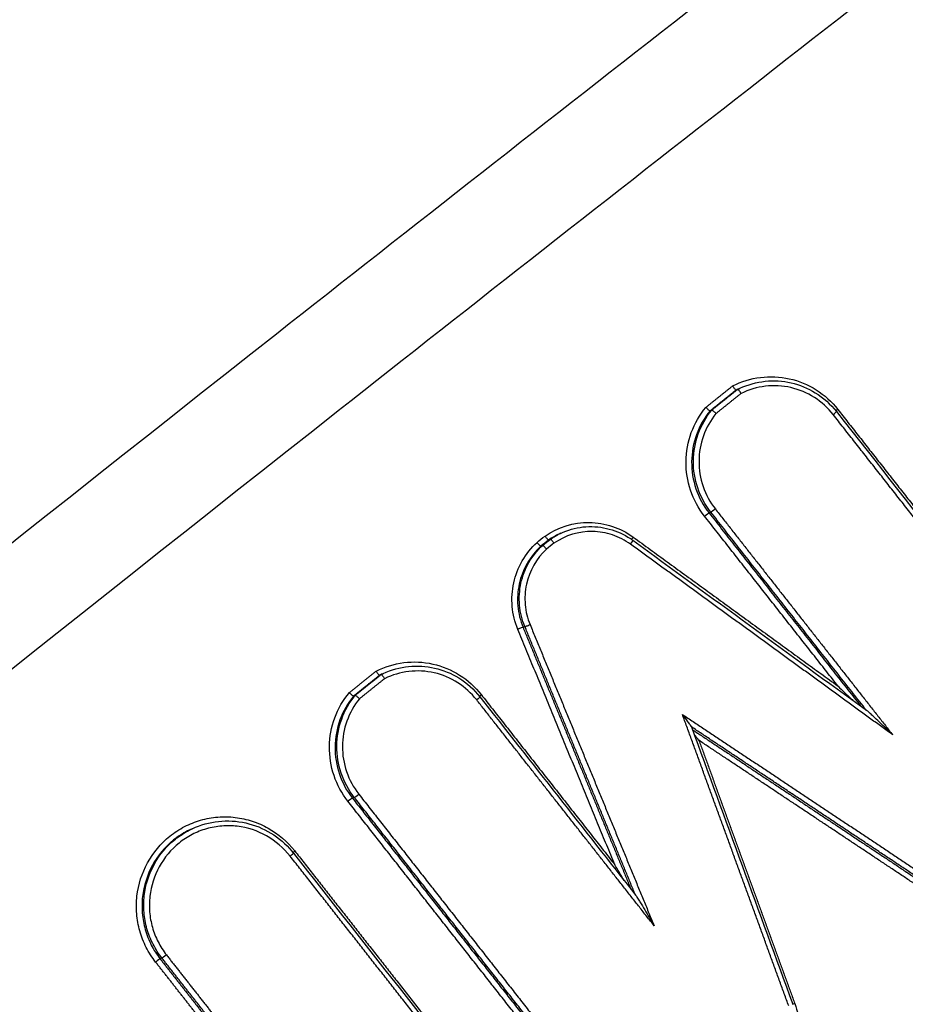
# Model space of a CAD drawing. Units: millimetres. Extents: x -7017 to 7000, y -8500 to 8500.
# Drawn here: x 1496 to 1514, y -3531 to -3511 of the extents above; entities that cross this region are included whole.
import ezdxf

# ---------------------------------------------------------------- set-up
doc = ezdxf.new("R2010")
doc.units = ezdxf.units.MM
doc.header["$LTSCALE"] = 20
doc.linetypes.add('HIDDEN', pattern=[9.525, 6.35, -3.175])
for name, color, linetype in [('2d', 230, 'Continuous'), ('EN16630-TrainingSpace', 20, 'HIDDEN'), ('EN16630-TrainingSpace_Hatch', 20, 'HIDDEN')]:
    doc.layers.add(name, color=color, linetype=linetype)

msp = doc.modelspace()

# ---------------------------------------------------------------- hatches: boundary and pattern name
at = {"layer": 'EN16630-TrainingSpace_Hatch'}
h = msp.add_hatch(dxfattribs=at)
h.set_pattern_fill('ANSI31', color=256, scale=100, angle=114.9999)
h.set_pattern_definition([(160, (1328.54, -3749.6), (-108.59, -298.35), [])])
h.paths.add_polyline_path([(2040.721, -4520.88, 1), (1195.487, -2708.264, 1)])

# ---------------------------------------------------------------- linework, layer by layer
at = {"layer": '2d'}
for p, q in [((1510.415, -3518.346), (1510.381, -3518.362)), ((1510.45, -3518.329), (1510.423, -3518.342)), ((1509.893, -3518.764), (1509.858, -3518.781)), ((1509.873, -3520.821), (1509.837, -3520.837)), ((1506.851, -3521.246), (1506.816, -3521.262)), ((1506.485, -3521.491), (1506.45, -3521.507)), ((1506.641, -3521.367), (1506.606, -3521.383)), ((1506.127, -3523.127), (1506.091, -3523.144)), ((1503.233, -3524.094), (1503.198, -3524.11)), ((1503.268, -3524.076), (1503.241, -3524.089)), ((1502.71, -3524.512), (1502.676, -3524.528)), ((1502.691, -3526.568), (1502.655, -3526.585)), ((1499.428, -3527.199), (1499.393, -3527.215)), ((1498.817, -3529.807), (1498.781, -3529.824))]:
    msp.add_line(p, q, dxfattribs=at)
for centre, major_axis, ratio, start_param, end_param in [((1512.445, -3518.751), (-0.0787, -0.0617), 0.07669, -1.454419, -0.9202), ((1512.325, -3518.858), (-0.0787, -0.0617), 0.076679, 1.687176, 3.141593), ((1508.323, -3521.323), (-0.0588, -0.0809), 0.105211, -1.479637, -0.860329), ((1508.243, -3521.469), (-0.0588, -0.0809), 0.105184, 1.661971, 3.141593), ((1506, -3523.182), (-0.0925, -0.0381), 0.041698, 3.272502, 4.84519), ((1506.218, -3523.089), (-0.0925, -0.0381), 0.0417, 0.130909, 1.703597), ((1502.768, -3526.506), (-0.0787, -0.0617), 0.075666, 0.127591, 1.687413), ((1502.578, -3526.647), (-0.0787, -0.0617), 0.075645, 3.269183, 4.829011), ((1501.385, -3527.753), (-0.0787, -0.0617), 0.075475, 1.687458, 3.141593), ((1498.704, -3529.886), (-0.0787, -0.0618), 0.07519, 3.269179, 4.829117)]:
    msp.add_ellipse(centre, major_axis=major_axis, ratio=ratio, start_param=start_param, end_param=end_param, dxfattribs=at)
at = {"layer": '2d', "extrusion": (0, 0, -1)}
for centre, major_axis, ratio, start_param, end_param in [((1509.95, -3520.759), (-0.0787, -0.0617), 0.076427, 4.59595, 6.155587), ((1509.76, -3520.899), (-0.0787, -0.0617), 0.076406, 1.454352, 3.013995), ((1505.263, -3524.498), (-0.0787, -0.0617), 0.07593, 0.920238, 1.454241), ((1505.143, -3524.605), (-0.0787, -0.0617), 0.075918, 3.141593, 4.595831), ((1501.505, -3527.645), (-0.0787, -0.0617), 0.075487, 0.920303, 1.454137), ((1498.895, -3529.745), (-0.0787, -0.0618), 0.075212, 4.595665, 6.155599), ((1511.578, -3530.72), (-0.0939, -0.0343), 0.032852, 0.9378, 1.436676)]:
    msp.add_ellipse(centre, major_axis=major_axis, ratio=ratio, start_param=start_param, end_param=end_param, dxfattribs=at)
at = {"layer": '2d'}
for points, knots in [([(1341.423, -3595.191), (1367.839, -3575.189), (1394.832, -3555.996), (1454.861, -3516.008), (1488.143, -3495.529), (1522.079, -3476.314)], [0, 0, 0, 0, 10.00483, 10.00483, 21.831179, 21.831179, 21.831179, 21.831179]), ([(1341.469, -3595.177), (1355.905, -3584.245), (1370.491, -3573.572), (1399.973, -3552.737), (1414.867, -3542.575), (1460.02, -3512.857), (1490.748, -3494.065), (1522.124, -3476.299)], [0, 0, 0, 0, 0.0545493, 0.0545493, 0.1090986, 0.1090986, 0.2181972, 0.2181972, 0.2181972, 0.2181972]), ([(1524.785, -3476.325), (1520.87, -3478.536), (1516.956, -3480.768), (1509.152, -3485.263), (1505.259, -3487.527), (1493.611, -3494.368), (1485.885, -3498.993), (1462.822, -3513.065), (1447.602, -3522.707), (1402.476, -3552.373), (1373.083, -3573.146), (1344.381, -3594.918)], [0, 0, 0, 0, 0.0625, 0.0625, 0.125, 0.125, 0.25, 0.25, 0.5, 0.5, 1, 1, 1, 1]), ([(1345.671, -3596.125), (1374.313, -3574.33), (1403.641, -3553.521), (1448.654, -3523.762), (1463.834, -3514.082), (1486.83, -3499.938), (1494.533, -3495.286), (1506.144, -3488.402), (1510.024, -3486.122), (1517.802, -3481.594), (1521.693, -3479.34), (1525.627, -3477.112)], [0, 0, 0, 0, 0.5, 0.5, 0.75, 0.75, 0.875, 0.875, 0.9375, 0.9375, 1, 1, 1, 1]), ([(1534.735, -3491.566), (1533.112, -3492.526), (1531.639, -3493.6), (1528.802, -3495.738), (1527.422, -3496.807), (1523.254, -3500.012), (1520.478, -3502.152), (1512.16, -3508.585), (1506.63, -3512.895), (1490.113, -3525.909), (1479.19, -3534.684), (1446.706, -3561.371), (1425.492, -3579.685), (1394.23, -3607.817), (1383.901, -3617.311), (1371.138, -3629.341), (1368.593, -3631.755), (1364.787, -3635.387), (1363.52, -3636.6), (1360.99, -3639.028), (1359.726, -3640.249), (1355.946, -3643.918), (1353.438, -3646.378), (1350.324, -3649.477), (1349.702, -3650.098), (1348.46, -3651.342), (1347.84, -3651.962), (1345.982, -3653.853), (1344.753, -3655.157), (1342.402, -3657.895), (1341.287, -3659.32), (1339.259, -3662.343), (1338.35, -3663.941), (1336.817, -3667.336), (1336.206, -3669.096), (1335.358, -3672.702), (1335.115, -3674.52), (1335.012, -3677.336), (1335.035, -3678.285), (1335.144, -3680.113), (1335.23, -3681.026), (1335.6, -3683.757), (1335.991, -3685.544), (1337.443, -3690.82), (1338.747, -3694.146), (1342.616, -3704.027), (1345.303, -3710.576), (1350.13, -3721.88), (1352.229, -3726.66), (1354.376, -3731.418)], [0, 0, 0, 0, 0.015625, 0.015625, 0.03125, 0.03125, 0.0625, 0.0625, 0.125, 0.125, 0.25, 0.25, 0.5, 0.5, 0.625, 0.625, 0.65625, 0.65625, 0.671875, 0.671875, 0.6875, 0.6875, 0.71875, 0.71875, 0.7265625, 0.7265625, 0.734375, 0.734375, 0.75, 0.75, 0.765625, 0.765625, 0.78125, 0.78125, 0.796875, 0.796875, 0.8125, 0.8125, 0.8203125, 0.8203125, 0.828125, 0.828125, 0.84375, 0.84375, 0.875, 0.875, 0.9375, 0.9375, 0.9836297, 0.9836297, 0.9836297, 0.9836297]), ([(1358.492, -3735.63), (1355.545, -3729.224), (1352.687, -3722.779), (1347.148, -3709.809), (1344.47, -3703.281), (1340.614, -3693.431), (1339.332, -3690.153), (1337.937, -3685.082), (1337.566, -3683.383), (1337.218, -3680.812), (1337.137, -3679.949), (1337.033, -3678.213), (1337.012, -3677.345), (1337.107, -3674.741), (1337.335, -3673.036), (1338.115, -3669.707), (1338.684, -3668.065), (1340.114, -3664.891), (1340.964, -3663.391), (1342.887, -3660.522), (1343.957, -3659.154), (1346.233, -3656.501), (1347.432, -3655.228), (1349.273, -3653.356), (1349.892, -3652.736), (1351.129, -3651.496), (1351.749, -3650.878), (1354.852, -3647.791), (1357.351, -3645.339), (1361.12, -3641.68), (1362.379, -3640.464), (1364.907, -3638.038), (1366.172, -3636.827), (1369.974, -3633.199), (1372.517, -3630.788), (1385.265, -3618.771), (1395.582, -3609.287), (1426.814, -3581.18), (1448.006, -3562.883), (1480.454, -3536.219), (1491.368, -3527.447), (1507.869, -3514.438), (1513.394, -3510.13), (1521.705, -3503.695), (1524.479, -3501.554), (1528.645, -3498.348), (1530.029, -3497.274), (1532.832, -3495.16), (1534.256, -3494.123), (1535.778, -3493.222)], [0, 0, 0, 0, 0.062472, 0.062472, 0.124974, 0.124974, 0.156225, 0.156225, 0.171851, 0.171851, 0.179663, 0.179663, 0.187476, 0.187476, 0.203101, 0.203101, 0.218727, 0.218727, 0.234352, 0.234352, 0.249978, 0.249978, 0.265603, 0.265603, 0.273416, 0.273416, 0.281229, 0.281229, 0.31248, 0.31248, 0.328105, 0.328105, 0.343731, 0.343731, 0.374982, 0.374982, 0.499985, 0.499985, 0.749993, 0.749993, 0.874996, 0.874996, 0.937498, 0.937498, 0.968749, 0.968749, 0.984375, 0.984375, 1, 1, 1, 1]), ([(1510.313, -3518.279), (1510.489, -3518.189), (1510.676, -3518.132), (1511.067, -3518.082), (1511.262, -3518.091), (1511.647, -3518.177), (1511.828, -3518.252), (1512.163, -3518.464), (1512.308, -3518.595), (1512.431, -3518.752)], [0, 0, 0, 0, 0.000598369, 0.000598369, 0.001196739, 0.001196739, 0.001795108, 0.001795108, 0.002393478, 0.002393478, 0.002393478, 0.002393478]), ([(1510.458, -3518.326), (1510.618, -3518.251), (1510.793, -3518.203), (1511.142, -3518.166), (1511.321, -3518.177), (1511.662, -3518.255), (1511.828, -3518.323), (1512.139, -3518.515), (1512.286, -3518.646), (1512.404, -3518.796)], [0, 0, 0, 0, 0.0533698, 0.0533698, 0.1061948, 0.1061948, 0.1590861, 0.1590861, 0.2165565, 0.2165565, 0.2165565, 0.2165565]), ([(1510.313, -3518.279), (1510.313, -3518.28), (1510.314, -3518.281), (1510.315, -3518.283), (1510.319, -3518.289), (1510.323, -3518.296), (1510.328, -3518.302), (1510.334, -3518.311), (1510.34, -3518.32), (1510.346, -3518.327), (1510.352, -3518.335), (1510.357, -3518.342), (1510.362, -3518.347), (1510.367, -3518.353), (1510.371, -3518.357), (1510.374, -3518.359), (1510.377, -3518.362), (1510.379, -3518.363), (1510.381, -3518.362)], [-0.0000044652, -0.0000044652, -0.0000044652, -0.0000044652, 0, 0, 0, 0.0000230074, 0.0000230074, 0.0000230074, 0.000056934, 0.000056934, 0.000056934, 0.0000906903, 0.0000906903, 0.0000906903, 0.0001243742, 0.0001243742, 0.0001243742, 0.0001580626, 0.0001580626, 0.0001580626, 0.0001580626]), ([(1510.483, -3518.43), (1510.482, -3518.429), (1510.481, -3518.428), (1510.481, -3518.426), (1510.476, -3518.42), (1510.472, -3518.413), (1510.468, -3518.407), (1510.462, -3518.398), (1510.456, -3518.389), (1510.45, -3518.381), (1510.444, -3518.374), (1510.439, -3518.367), (1510.434, -3518.362), (1510.429, -3518.356), (1510.425, -3518.352), (1510.422, -3518.349), (1510.419, -3518.347), (1510.416, -3518.346), (1510.415, -3518.346)], [-0.0000043316, -0.0000043316, -0.0000043316, -0.0000043316, 0, 0, 0, 0.0000231764, 0.0000231764, 0.0000231764, 0.0000570953, 0.0000570953, 0.0000570953, 0.0000908439, 0.0000908439, 0.0000908439, 0.000124523, 0.000124523, 0.000124523, 0.0001582065, 0.0001582065, 0.0001582065, 0.0001582065]), ([(1512.339, -3518.857), (1512.232, -3518.72), (1512.105, -3518.605), (1511.812, -3518.418), (1511.654, -3518.352), (1511.316, -3518.274), (1511.145, -3518.265), (1510.802, -3518.305), (1510.638, -3518.353), (1510.483, -3518.43)], [0, 0, 0, 0, 0.000516956, 0.000516956, 0.001033912, 0.001033912, 0.001550868, 0.001550868, 0.002067824, 0.002067824, 0.002067824, 0.002067824]), ([(1509.746, -3520.901), (1509.623, -3520.744), (1509.529, -3520.571), (1509.402, -3520.193), (1509.371, -3519.998), (1509.376, -3519.6), (1509.412, -3519.405), (1509.549, -3519.032), (1509.647, -3518.863), (1509.774, -3518.71)], [0, 0, 0, 0, 0.00059035, 0.00059035, 0.0011807, 0.0011807, 0.001771051, 0.001771051, 0.002361401, 0.002361401, 0.002361401, 0.002361401]), ([(1509.873, -3520.821), (1509.757, -3520.674), (1509.67, -3520.512), (1509.549, -3520.158), (1509.52, -3519.975), (1509.524, -3519.601), (1509.556, -3519.419), (1509.684, -3519.068), (1509.774, -3518.908), (1509.893, -3518.764)], [0, 0, 0, 0, 0.000553642, 0.000553642, 0.001107284, 0.001107284, 0.001660925, 0.001660925, 0.002214567, 0.002214567, 0.002214567, 0.002214567]), ([(1509.774, -3518.71), (1509.775, -3518.711), (1509.776, -3518.712), (1509.777, -3518.713), (1509.782, -3518.718), (1509.788, -3518.724), (1509.793, -3518.729), (1509.801, -3518.737), (1509.809, -3518.744), (1509.816, -3518.751), (1509.823, -3518.757), (1509.83, -3518.763), (1509.836, -3518.768), (1509.842, -3518.772), (1509.847, -3518.776), (1509.851, -3518.778), (1509.854, -3518.78), (1509.857, -3518.781), (1509.858, -3518.781)], [-0.0000044657, -0.0000044657, -0.0000044657, -0.0000044657, 0, 0, 0, 0.000022663, 0.000022663, 0.000022663, 0.0000565981, 0.0000565981, 0.0000565981, 0.0000903626, 0.0000903626, 0.0000903626, 0.0001240538, 0.0001240538, 0.0001240538, 0.0001577496, 0.0001577496, 0.0001577496, 0.0001577496]), ([(1509.977, -3518.835), (1509.976, -3518.834), (1509.975, -3518.833), (1509.974, -3518.832), (1509.968, -3518.826), (1509.963, -3518.821), (1509.958, -3518.816), (1509.95, -3518.808), (1509.942, -3518.801), (1509.934, -3518.794), (1509.927, -3518.788), (1509.92, -3518.782), (1509.915, -3518.777), (1509.909, -3518.773), (1509.904, -3518.769), (1509.9, -3518.767), (1509.896, -3518.765), (1509.894, -3518.764), (1509.893, -3518.764)], [-0.0000043321, -0.0000043321, -0.0000043321, -0.0000043321, 0, 0, 0, 0.0000228329, 0.0000228329, 0.0000228329, 0.0000567604, 0.0000567604, 0.0000567604, 0.000090517, 0.000090517, 0.000090517, 0.0001242035, 0.0001242035, 0.0001242035, 0.0001578943, 0.0001578943, 0.0001578943, 0.0001578943]), ([(1509.858, -3518.781), (1509.74, -3518.925), (1509.649, -3519.085), (1509.521, -3519.436), (1509.489, -3519.618), (1509.485, -3519.992), (1509.514, -3520.174), (1509.634, -3520.528), (1509.722, -3520.691), (1509.837, -3520.837)], [0, 0, 0, 0, 0.000561588, 0.000561588, 0.001123175, 0.001123175, 0.001684763, 0.001684763, 0.00224635, 0.00224635, 0.00224635, 0.00224635]), ([(1509.977, -3518.835), (1509.867, -3518.97), (1509.783, -3519.12), (1509.666, -3519.449), (1509.636, -3519.619), (1509.634, -3519.968), (1509.661, -3520.138), (1509.774, -3520.469), (1509.856, -3520.62), (1509.964, -3520.758)], [0, 0, 0, 0, 0.000524529, 0.000524529, 0.001049058, 0.001049058, 0.001573587, 0.001573587, 0.002098116, 0.002098116, 0.002098116, 0.002098116]), ([(1506.533, -3521.303), (1506.795, -3521.121), (1507.11, -3521.026), (1507.583, -3521.032), (1507.739, -3521.058), (1508.04, -3521.158), (1508.18, -3521.23), (1508.309, -3521.324)], [0, 0, 0, 0, 0.000958126, 0.000958126, 0.001437188, 0.001437188, 0.001916251, 0.001916251, 0.001916251, 0.001916251]), ([(1506.845, -3521.249), (1506.987, -3521.182), (1507.142, -3521.138), (1507.455, -3521.103), (1507.617, -3521.113), (1507.923, -3521.182), (1508.07, -3521.242), (1508.236, -3521.343), (1508.269, -3521.365), (1508.301, -3521.388)], [0, 0, 0, 0, 0.0474358, 0.0474358, 0.0952846, 0.0952846, 0.1420862, 0.1420862, 0.1540054, 0.1540054, 0.1540054, 0.1540054]), ([(1506.533, -3521.303), (1506.534, -3521.305), (1506.536, -3521.308), (1506.537, -3521.31), (1506.541, -3521.315), (1506.545, -3521.32), (1506.549, -3521.325), (1506.556, -3521.333), (1506.563, -3521.342), (1506.569, -3521.349), (1506.575, -3521.356), (1506.581, -3521.363), (1506.586, -3521.368), (1506.591, -3521.373), (1506.596, -3521.377), (1506.599, -3521.38), (1506.603, -3521.382), (1506.605, -3521.383), (1506.606, -3521.383)], [-0.0000077402, -0.0000077402, -0.0000077402, -0.0000077402, 0, 0, 0, 0.0000190932, 0.0000190932, 0.0000190932, 0.0000530084, 0.0000530084, 0.0000530084, 0.0000869047, 0.0000869047, 0.0000869047, 0.0001207929, 0.0001207929, 0.0001207929, 0.0001546816, 0.0001546816, 0.0001546816, 0.0001546816]), ([(1508.256, -3521.467), (1508.144, -3521.386), (1508.023, -3521.323), (1507.762, -3521.236), (1507.626, -3521.213), (1507.216, -3521.207), (1506.942, -3521.289), (1506.714, -3521.446)], [0, 0, 0, 0, 0.000412366, 0.000412366, 0.000824731, 0.000824731, 0.001649463, 0.001649463, 0.001649463, 0.001649463]), ([(1505.986, -3523.183), (1505.925, -3523.035), (1505.887, -3522.881), (1505.859, -3522.562), (1505.87, -3522.402), (1505.972, -3521.936), (1506.136, -3521.648), (1506.372, -3521.433)], [0, 0, 0, 0, 0.000475193, 0.000475193, 0.000950385, 0.000950385, 0.00190077, 0.00190077, 0.00190077, 0.00190077]), ([(1506.45, -3521.507), (1506.231, -3521.71), (1506.078, -3521.979), (1505.983, -3522.414), (1505.973, -3522.564), (1505.999, -3522.861), (1506.034, -3523.005), (1506.091, -3523.144)], [0, 0, 0, 0, 0.000895514, 0.000895514, 0.001343272, 0.001343272, 0.001791029, 0.001791029, 0.001791029, 0.001791029]), ([(1506.127, -3523.127), (1506.069, -3522.988), (1506.034, -3522.845), (1506.008, -3522.547), (1506.017, -3522.398), (1506.112, -3521.962), (1506.265, -3521.693), (1506.485, -3521.491)], [0, 0, 0, 0, 0.000443799, 0.000443799, 0.000887598, 0.000887598, 0.001775196, 0.001775196, 0.001775196, 0.001775196]), ([(1506.45, -3521.507), (1506.449, -3521.508), (1506.446, -3521.507), (1506.443, -3521.505), (1506.439, -3521.502), (1506.435, -3521.499), (1506.429, -3521.494), (1506.424, -3521.489), (1506.417, -3521.483), (1506.411, -3521.476), (1506.404, -3521.469), (1506.396, -3521.461), (1506.389, -3521.453), (1506.385, -3521.448), (1506.381, -3521.443), (1506.377, -3521.438), (1506.375, -3521.436), (1506.373, -3521.434), (1506.372, -3521.433)], [0, 0, 0, 0, 0.0000335611, 0.0000335611, 0.0000335611, 0.0000671217, 0.0000671217, 0.0000671217, 0.0001006904, 0.0001006904, 0.0001006904, 0.0001342778, 0.0001342778, 0.0001342778, 0.0001530959, 0.0001530959, 0.0001530959, 0.0001608364, 0.0001608364, 0.0001608364, 0.0001608364]), ([(1506.563, -3521.566), (1506.562, -3521.564), (1506.56, -3521.563), (1506.559, -3521.561), (1506.554, -3521.556), (1506.55, -3521.551), (1506.546, -3521.546), (1506.539, -3521.538), (1506.531, -3521.53), (1506.524, -3521.523), (1506.518, -3521.516), (1506.511, -3521.51), (1506.506, -3521.505), (1506.5, -3521.5), (1506.495, -3521.497), (1506.492, -3521.494), (1506.488, -3521.492), (1506.486, -3521.491), (1506.485, -3521.491)], [-0.0000074788, -0.0000074788, -0.0000074788, -0.0000074788, 0, 0, 0, 0.0000192624, 0.0000192624, 0.0000192624, 0.0000531743, 0.0000531743, 0.0000531743, 0.0000870673, 0.0000870673, 0.0000870673, 0.0001209526, 0.0001209526, 0.0001209526, 0.0001548383, 0.0001548383, 0.0001548383, 0.0001548383]), ([(1506.714, -3521.446), (1506.712, -3521.444), (1506.711, -3521.442), (1506.71, -3521.44), (1506.706, -3521.435), (1506.702, -3521.429), (1506.698, -3521.424), (1506.691, -3521.416), (1506.684, -3521.407), (1506.678, -3521.4), (1506.672, -3521.393), (1506.666, -3521.386), (1506.661, -3521.381), (1506.655, -3521.376), (1506.651, -3521.372), (1506.648, -3521.369), (1506.644, -3521.367), (1506.642, -3521.366), (1506.641, -3521.367)], [-0.0000074785, -0.0000074785, -0.0000074785, -0.0000074785, 0, 0, 0, 0.0000193526, 0.0000193526, 0.0000193526, 0.0000532631, 0.0000532631, 0.0000532631, 0.0000871545, 0.0000871545, 0.0000871545, 0.0001210383, 0.0001210383, 0.0001210383, 0.0001549225, 0.0001549225, 0.0001549225, 0.0001549225]), ([(1506.563, -3521.566), (1506.36, -3521.755), (1506.218, -3522.005), (1506.13, -3522.41), (1506.122, -3522.549), (1506.146, -3522.825), (1506.179, -3522.959), (1506.232, -3523.088)], [0, 0, 0, 0, 0.000832349, 0.000832349, 0.001248523, 0.001248523, 0.001664697, 0.001664697, 0.001664697, 0.001664697]), ([(1503.13, -3524.026), (1503.307, -3523.936), (1503.493, -3523.879), (1503.884, -3523.829), (1504.08, -3523.838), (1504.465, -3523.925), (1504.646, -3523.999), (1504.981, -3524.211), (1505.126, -3524.342), (1505.249, -3524.499)], [0, 0, 0, 0, 0.00059836, 0.00059836, 0.00119672, 0.00119672, 0.001795079, 0.001795079, 0.002393439, 0.002393439, 0.002393439, 0.002393439]), ([(1503.276, -3524.073), (1503.436, -3523.998), (1503.611, -3523.95), (1503.96, -3523.913), (1504.139, -3523.924), (1504.479, -3524.002), (1504.646, -3524.07), (1504.957, -3524.262), (1505.104, -3524.393), (1505.222, -3524.543)], [0, 0, 0, 0, 0.0533714, 0.0533714, 0.1061981, 0.1061981, 0.1590905, 0.1590905, 0.2165528, 0.2165528, 0.2165528, 0.2165528]), ([(1503.198, -3524.11), (1503.197, -3524.11), (1503.195, -3524.109), (1503.192, -3524.107), (1503.188, -3524.104), (1503.184, -3524.1), (1503.18, -3524.094), (1503.175, -3524.089), (1503.169, -3524.082), (1503.164, -3524.074), (1503.158, -3524.067), (1503.152, -3524.058), (1503.145, -3524.049), (1503.141, -3524.043), (1503.137, -3524.036), (1503.133, -3524.03), (1503.132, -3524.029), (1503.131, -3524.027), (1503.13, -3524.026)], [0, 0, 0, 0, 0.0000334318, 0.0000334318, 0.0000334318, 0.0000668592, 0.0000668592, 0.0000668592, 0.0001003587, 0.0001003587, 0.0001003587, 0.0001340272, 0.0001340272, 0.0001340272, 0.0001567812, 0.0001567812, 0.0001567812, 0.0001612465, 0.0001612465, 0.0001612465, 0.0001612465]), ([(1503.233, -3524.094), (1503.234, -3524.093), (1503.236, -3524.094), (1503.24, -3524.097), (1503.243, -3524.099), (1503.247, -3524.103), (1503.252, -3524.109), (1503.256, -3524.114), (1503.262, -3524.121), (1503.268, -3524.129), (1503.273, -3524.136), (1503.28, -3524.145), (1503.286, -3524.154), (1503.29, -3524.161), (1503.294, -3524.167), (1503.298, -3524.174), (1503.299, -3524.175), (1503.3, -3524.176), (1503.301, -3524.177)], [0, 0, 0, 0, 0.0000334301, 0.0000334301, 0.0000334301, 0.0000668558, 0.0000668558, 0.0000668558, 0.0001003507, 0.0001003507, 0.0001003507, 0.0001340147, 0.0001340147, 0.0001340147, 0.0001569386, 0.0001569386, 0.0001569386, 0.0001612703, 0.0001612703, 0.0001612703, 0.0001612703]), ([(1505.157, -3524.604), (1505.05, -3524.467), (1504.922, -3524.352), (1504.629, -3524.165), (1504.471, -3524.099), (1504.134, -3524.021), (1503.963, -3524.012), (1503.62, -3524.052), (1503.456, -3524.1), (1503.301, -3524.177)], [0, 0, 0, 0, 0.000516948, 0.000516948, 0.001033896, 0.001033896, 0.001550844, 0.001550844, 0.002067792, 0.002067792, 0.002067792, 0.002067792]), ([(1512.435, -3524.326), (1512.524, -3524.412), (1512.613, -3524.498), (1512.714, -3524.594), (1512.726, -3524.604), (1512.737, -3524.615)], [-0.0000038269, -0.0000038269, -0.0000038269, -0.0000038269, 0.0003678032, 0.0003678032, 0.0004146447, 0.0004146447, 0.0004146447, 0.0004146447]), ([(1502.564, -3526.648), (1502.441, -3526.491), (1502.347, -3526.318), (1502.22, -3525.94), (1502.189, -3525.745), (1502.194, -3525.347), (1502.23, -3525.153), (1502.367, -3524.78), (1502.465, -3524.61), (1502.592, -3524.457)], [0, 0, 0, 0, 0.000590335, 0.000590335, 0.001180669, 0.001180669, 0.001771004, 0.001771004, 0.002361338, 0.002361338, 0.002361338, 0.002361338]), ([(1502.676, -3524.528), (1502.558, -3524.672), (1502.467, -3524.832), (1502.339, -3525.183), (1502.306, -3525.365), (1502.303, -3525.739), (1502.332, -3525.921), (1502.452, -3526.276), (1502.54, -3526.438), (1502.655, -3526.585)], [0, 0, 0, 0, 0.00056157, 0.00056157, 0.001123139, 0.001123139, 0.001684709, 0.001684709, 0.002246278, 0.002246278, 0.002246278, 0.002246278]), ([(1502.691, -3526.568), (1502.575, -3526.421), (1502.488, -3526.259), (1502.367, -3525.905), (1502.338, -3525.722), (1502.341, -3525.348), (1502.374, -3525.166), (1502.501, -3524.815), (1502.592, -3524.656), (1502.71, -3524.512)], [0, 0, 0, 0, 0.000553629, 0.000553629, 0.001107258, 0.001107258, 0.001660887, 0.001660887, 0.002214516, 0.002214516, 0.002214516, 0.002214516]), ([(1502.676, -3524.528), (1502.675, -3524.528), (1502.672, -3524.527), (1502.668, -3524.525), (1502.665, -3524.523), (1502.66, -3524.519), (1502.654, -3524.515), (1502.648, -3524.51), (1502.641, -3524.504), (1502.634, -3524.498), (1502.627, -3524.491), (1502.619, -3524.484), (1502.611, -3524.476), (1502.606, -3524.471), (1502.6, -3524.466), (1502.595, -3524.46), (1502.594, -3524.459), (1502.593, -3524.458), (1502.592, -3524.457)], [0, 0, 0, 0, 0.0000334327, 0.0000334327, 0.0000334327, 0.0000668608, 0.0000668608, 0.0000668608, 0.0001003617, 0.0001003617, 0.0001003617, 0.000134032, 0.000134032, 0.000134032, 0.0001564455, 0.0001564455, 0.0001564455, 0.0001609113, 0.0001609113, 0.0001609113, 0.0001609113]), ([(1502.71, -3524.512), (1502.712, -3524.511), (1502.714, -3524.512), (1502.718, -3524.514), (1502.722, -3524.516), (1502.727, -3524.52), (1502.732, -3524.525), (1502.738, -3524.529), (1502.745, -3524.535), (1502.752, -3524.541), (1502.76, -3524.548), (1502.767, -3524.555), (1502.775, -3524.563), (1502.781, -3524.568), (1502.786, -3524.574), (1502.792, -3524.579), (1502.793, -3524.58), (1502.794, -3524.581), (1502.795, -3524.582)], [0, 0, 0, 0, 0.0000334308, 0.0000334308, 0.0000334308, 0.0000668573, 0.0000668573, 0.0000668573, 0.0001003536, 0.0001003536, 0.0001003536, 0.0001340194, 0.0001340194, 0.0001340194, 0.0001566036, 0.0001566036, 0.0001566036, 0.0001609358, 0.0001609358, 0.0001609358, 0.0001609358]), ([(1502.795, -3524.582), (1502.685, -3524.717), (1502.601, -3524.867), (1502.484, -3525.196), (1502.454, -3525.366), (1502.452, -3525.715), (1502.479, -3525.885), (1502.592, -3526.216), (1502.674, -3526.367), (1502.782, -3526.505)], [0, 0, 0, 0, 0.000524514, 0.000524514, 0.001049028, 0.001049028, 0.001573542, 0.001573542, 0.002098056, 0.002098056, 0.002098056, 0.002098056]), ([(1509.484, -3525.148), (1509.483, -3525.144), (1509.479, -3525.138), (1509.469, -3525.122), (1509.461, -3525.111), (1509.439, -3525.079), (1509.423, -3525.057), (1509.372, -3524.99), (1509.337, -3524.944), (1509.301, -3524.898)], [0.0000113863, 0.0000113863, 0.0000113863, 0.0000113863, 0.0000440426, 0.0000440426, 0.0000880852, 0.0000880852, 0.0001761703, 0.0001761703, 0.0003523407, 0.0003523407, 0.0003523407, 0.0003523407]), ([(1513.538, -3525.31), (1513.449, -3525.224), (1513.36, -3525.139), (1513.225, -3525.011), (1513.18, -3524.968), (1513.112, -3524.905), (1513.089, -3524.884), (1513.055, -3524.853), (1513.044, -3524.843), (1513.027, -3524.828), (1513.022, -3524.824), (1513.013, -3524.817), (1513.01, -3524.814), (1513.008, -3524.812)], [-0.0000038267, -0.0000038267, -0.0000038267, -0.0000038267, 0.0003677833, 0.0003677833, 0.0005535883, 0.0005535883, 0.0006464908, 0.0006464908, 0.000692942, 0.000692942, 0.0007161676, 0.0007161676, 0.0007306734, 0.0007306734, 0.0007306734, 0.0007306734]), ([(1498.69, -3529.887), (1498.617, -3529.794), (1498.554, -3529.695), (1498.447, -3529.485), (1498.403, -3529.374), (1498.339, -3529.146), (1498.318, -3529.03), (1498.298, -3528.795), (1498.3, -3528.675), (1498.34, -3528.323), (1498.413, -3528.093), (1498.639, -3527.682), (1498.794, -3527.497), (1499.068, -3527.277), (1499.168, -3527.212), (1499.376, -3527.104), (1499.484, -3527.061), (1499.709, -3526.996), (1499.826, -3526.975), (1500.059, -3526.956), (1500.175, -3526.958), (1500.41, -3526.986), (1500.524, -3527.011), (1500.746, -3527.083), (1500.855, -3527.131), (1501.163, -3527.304), (1501.344, -3527.459), (1501.491, -3527.646)], [0, 0, 0, 0, 0.00035293, 0.00035293, 0.000705859, 0.000705859, 0.001058789, 0.001058789, 0.001411718, 0.001411718, 0.002117577, 0.002117577, 0.002823437, 0.002823437, 0.003176366, 0.003176366, 0.003529296, 0.003529296, 0.003882225, 0.003882225, 0.004235155, 0.004235155, 0.004588085, 0.004588085, 0.004941014, 0.004941014, 0.005646873, 0.005646873, 0.005646873, 0.005646873]), ([(1499.428, -3527.199), (1499.594, -3527.122), (1499.774, -3527.072), (1500.137, -3527.032), (1500.325, -3527.043), (1500.682, -3527.123), (1500.856, -3527.194), (1501.169, -3527.385), (1501.313, -3527.509), (1501.442, -3527.664), (1501.453, -3527.677), (1501.464, -3527.691)], [0, 0, 0, 0, 0.0551625, 0.0551625, 0.1105278, 0.1105278, 0.1658314, 0.1658314, 0.221365, 0.221365, 0.2265673, 0.2265673, 0.2265673, 0.2265673]), ([(1499.393, -3527.215), (1499.373, -3527.225), (1499.352, -3527.235), (1499.233, -3527.297), (1499.139, -3527.358), (1498.88, -3527.566), (1498.733, -3527.74), (1498.52, -3528.129), (1498.451, -3528.347), (1498.413, -3528.678), (1498.412, -3528.792), (1498.43, -3529.014), (1498.45, -3529.124), (1498.51, -3529.339), (1498.552, -3529.444), (1498.652, -3529.642), (1498.712, -3529.736), (1498.781, -3529.824)], [0.002293556, 0.002293556, 0.002293556, 0.002293556, 0.002364126, 0.002364126, 0.002701858, 0.002701858, 0.003377322, 0.003377322, 0.004052787, 0.004052787, 0.004390519, 0.004390519, 0.004728251, 0.004728251, 0.005065983, 0.005065983, 0.005403715, 0.005403715, 0.005403715, 0.005403715]), ([(1498.817, -3529.807), (1498.748, -3529.719), (1498.688, -3529.625), (1498.587, -3529.427), (1498.546, -3529.322), (1498.485, -3529.107), (1498.465, -3528.998), (1498.447, -3528.775), (1498.448, -3528.662), (1498.486, -3528.33), (1498.555, -3528.112), (1498.768, -3527.724), (1498.914, -3527.549), (1499.173, -3527.342), (1499.268, -3527.281), (1499.386, -3527.219), (1499.407, -3527.209), (1499.428, -3527.199)], [0, 0, 0, 0, 0.000333355, 0.000333355, 0.00066671, 0.00066671, 0.001000064, 0.001000064, 0.001333419, 0.001333419, 0.002000129, 0.002000129, 0.002666838, 0.002666838, 0.003000193, 0.003000193, 0.003070057, 0.003070057, 0.003070057, 0.003070057]), ([(1501.399, -3527.751), (1501.268, -3527.585), (1501.107, -3527.447), (1500.742, -3527.242), (1500.542, -3527.176), (1500.229, -3527.139), (1500.125, -3527.138), (1499.919, -3527.155), (1499.815, -3527.173), (1499.614, -3527.231), (1499.518, -3527.269), (1499.333, -3527.365), (1499.244, -3527.423), (1499.001, -3527.618), (1498.863, -3527.783), (1498.662, -3528.148), (1498.597, -3528.353), (1498.562, -3528.666), (1498.56, -3528.773), (1498.577, -3528.982), (1498.596, -3529.085), (1498.653, -3529.287), (1498.692, -3529.386), (1498.787, -3529.573), (1498.843, -3529.661), (1498.908, -3529.744)], [0, 0, 0, 0, 0.000635807, 0.000635807, 0.001271615, 0.001271615, 0.001589518, 0.001589518, 0.001907422, 0.001907422, 0.002225326, 0.002225326, 0.002543229, 0.002543229, 0.003179037, 0.003179037, 0.003814844, 0.003814844, 0.004132748, 0.004132748, 0.004450651, 0.004450651, 0.004768555, 0.004768555, 0.005086459, 0.005086459, 0.005086459, 0.005086459]), ([(1508.357, -3528.536), (1508.358, -3528.538), (1508.36, -3528.541), (1508.365, -3528.548), (1508.369, -3528.554), (1508.382, -3528.573), (1508.39, -3528.586), (1508.414, -3528.624), (1508.43, -3528.65), (1508.478, -3528.729), (1508.51, -3528.783), (1508.606, -3528.942), (1508.668, -3529.048), (1508.731, -3529.156)], [0.0000132765, 0.0000132765, 0.0000132765, 0.0000132765, 0.0000236124, 0.0000236124, 0.0000472249, 0.0000472249, 0.0000944497, 0.0000944497, 0.0001888994, 0.0001888994, 0.0003777988, 0.0003777988, 0.0007555976, 0.0007555976, 0.0007555976, 0.0007555976]), ([(1511.565, -3530.722), (1511.621, -3530.876), (1511.652, -3531.034), (1511.665, -3531.36), (1511.647, -3531.522), (1511.517, -3531.992), (1511.332, -3532.275), (1511.078, -3532.479)], [0, 0, 0, 0, 0.000484913, 0.000484913, 0.000969826, 0.000969826, 0.001939652, 0.001939652, 0.001939652, 0.001939652])]:
    msp.add_open_spline(points, degree=3, knots=knots, dxfattribs=at)
for points, weights in [([(1509.774, -3518.71), (1509.954, -3518.566), (1510.133, -3518.422), (1510.313, -3518.279)], [1, 0.999999999707, 0.999999999707, 1]), ([(1510.381, -3518.362), (1510.206, -3518.502), (1510.032, -3518.641), (1509.858, -3518.781)], [1, 0.999999999724, 0.999999999724, 1]), ([(1509.893, -3518.764), (1510.067, -3518.625), (1510.241, -3518.486), (1510.415, -3518.346)], [1, 0.999999999724, 0.999999999724, 1]), ([(1510.483, -3518.43), (1510.314, -3518.565), (1510.145, -3518.7), (1509.977, -3518.835)], [1, 0.999999999741, 0.999999999741, 1]), ([(1512.431, -3518.752), (1514.074, -3520.845), (1515.717, -3522.938), (1517.36, -3525.031)], [1, 0.999999332672, 0.999999332672, 1]), ([(1517.268, -3525.135), (1515.625, -3523.043), (1513.982, -3520.95), (1512.339, -3518.857)], [1, 0.999999332527, 0.999999332527, 1]), ([(1509.964, -3520.758), (1511.155, -3522.275), (1512.346, -3523.793), (1513.538, -3525.31)], [1, 0.999999649061, 0.999999649061, 1]), ([(1512.435, -3524.326), (1511.538, -3523.185), (1510.642, -3522.043), (1509.746, -3520.901)], [1, 0.99999980135, 0.99999980135, 1]), ([(1509.837, -3520.837), (1510.854, -3522.134), (1511.872, -3523.43), (1512.89, -3524.726)], [1, 0.999999737409, 0.99999973081, 0.999999980204]), ([(1513.004, -3524.81), (1511.96, -3523.48), (1510.916, -3522.151), (1509.873, -3520.821)], [1, 0.999999730538, 0.999999730538, 1]), ([(1508.309, -3521.324), (1509.684, -3522.325), (1511.059, -3523.326), (1512.435, -3524.326)], [1, 0.999999779859, 0.999999779859, 1]), ([(1513.538, -3525.31), (1511.777, -3524.029), (1510.017, -3522.748), (1508.256, -3521.467)], [1, 0.999999639245, 0.999999639245, 1]), ([(1506.091, -3523.144), (1506.815, -3524.901), (1507.538, -3526.659), (1508.263, -3528.416)], [1, 0.99999963262, 0.999999623632, 0.999999973035]), ([(1508.353, -3528.532), (1507.61, -3526.73), (1506.868, -3524.929), (1506.127, -3523.127)], [1, 0.99999962332, 0.99999962332, 1]), ([(1506.232, -3523.088), (1507.065, -3525.11), (1507.898, -3527.133), (1508.731, -3529.156)], [1, 0.999999525127, 0.999999525127, 1]), ([(1507.938, -3527.925), (1507.287, -3526.344), (1506.636, -3524.764), (1505.986, -3523.183)], [1, 0.999999710221, 0.999999710221, 1]), ([(1502.592, -3524.457), (1502.771, -3524.313), (1502.951, -3524.17), (1503.13, -3524.026)], [1, 0.999999999707, 0.999999999707, 1]), ([(1503.198, -3524.11), (1503.024, -3524.249), (1502.85, -3524.388), (1502.676, -3524.528)], [1, 0.999999999724, 0.999999999724, 1]), ([(1502.71, -3524.512), (1502.885, -3524.372), (1503.059, -3524.233), (1503.233, -3524.094)], [1, 0.999999999724, 0.999999999724, 1]), ([(1503.301, -3524.177), (1503.132, -3524.312), (1502.963, -3524.447), (1502.795, -3524.582)], [1, 0.999999999741, 0.999999999741, 1]), ([(1505.249, -3524.499), (1506.145, -3525.641), (1507.042, -3526.783), (1507.938, -3527.925)], [1, 0.999999801359, 0.999999801359, 1]), ([(1508.731, -3529.156), (1507.54, -3527.639), (1506.348, -3526.121), (1505.157, -3524.604)], [1, 0.999999649078, 0.999999649078, 1]), ([(1511.442, -3530.771), (1510.728, -3528.813), (1510.014, -3526.856), (1509.301, -3524.898)], [1, 0.999999571721, 0.999999571721, 1]), ([(1509.301, -3524.898), (1511.026, -3526.046), (1512.751, -3527.194), (1514.477, -3528.342)], [1, 0.999999688744, 0.999999688744, 1]), ([(1514.409, -3528.427), (1512.767, -3527.335), (1511.126, -3526.242), (1509.485, -3525.15)], [1, 0.999999718222, 0.999999718222, 1]), ([(1509.505, -3525.205), (1511.127, -3526.284), (1512.75, -3527.364), (1514.373, -3528.444)], [0.999999990405, 0.999999718328, 0.999999721526, 1]), ([(1514.305, -3528.529), (1512.747, -3527.492), (1511.189, -3526.455), (1509.632, -3525.419)], [1, 0.999999746296, 0.999999746296, 1]), ([(1509.632, -3525.419), (1510.276, -3527.186), (1510.92, -3528.954), (1511.565, -3530.722)], [1, 0.99999965091, 0.99999965091, 1]), ([(1502.782, -3526.505), (1504.425, -3528.597), (1506.068, -3530.69), (1507.712, -3532.782)], [1, 0.999999332592, 0.999999332592, 1]), ([(1507.494, -3532.926), (1505.85, -3530.833), (1504.207, -3528.741), (1502.564, -3526.648)], [1, 0.999999332739, 0.999999332739, 1]), ([(1502.655, -3526.585), (1504.298, -3528.677), (1505.941, -3530.77), (1507.585, -3532.863)], [1, 0.999999332739, 0.999999332739, 1]), ([(1507.621, -3532.846), (1505.977, -3530.753), (1504.334, -3528.661), (1502.691, -3526.568)], [1, 0.999999332592, 0.999999332592, 1]), ([(1501.491, -3527.646), (1503.004, -3529.574), (1504.518, -3531.502), (1506.032, -3533.429)], [1, 0.999999433869, 0.999999433869, 1]), ([(1505.94, -3533.534), (1504.426, -3531.606), (1502.912, -3529.679), (1501.399, -3527.751)], [1, 0.999999433746, 0.999999433746, 1]), ([(1499.811, -3531.316), (1499.438, -3530.84), (1499.064, -3530.364), (1498.69, -3529.887)], [1, 0.999999965475, 0.999999965475, 1]), ([(1498.781, -3529.824), (1499.176, -3530.326), (1499.57, -3530.828), (1499.964, -3531.331)], [1, 0.99999996158, 0.99999996158, 1]), ([(1500, -3531.314), (1499.606, -3530.812), (1499.211, -3530.31), (1498.817, -3529.807)], [1, 0.99999996156, 0.99999996156, 1]), ([(1498.908, -3529.744), (1499.323, -3530.272), (1499.738, -3530.801), (1500.153, -3531.329)], [1, 0.999999957456, 0.999999957456, 1])]:
    msp.add_rational_spline(points, weights, degree=3, dxfattribs=at)
for points in [[(1510.423, -3518.342), (1510.409, -3518.349), (1510.395, -3518.355), (1510.381, -3518.362)], [(1510.381, -3518.362), (1510.381, -3518.362), (1510.381, -3518.362), (1510.381, -3518.362)], [(1510.415, -3518.346), (1510.429, -3518.339), (1510.443, -3518.333), (1510.457, -3518.326)], [(1510.457, -3518.326), (1510.457, -3518.326), (1510.458, -3518.326), (1510.458, -3518.326)], [(1509.858, -3518.781), (1509.858, -3518.781), (1509.858, -3518.781), (1509.858, -3518.781)], [(1512.404, -3518.796), (1514.047, -3520.889), (1515.69, -3522.982), (1517.333, -3525.075)], [(1506.372, -3521.433), (1506.425, -3521.389), (1506.479, -3521.346), (1506.533, -3521.303)], [(1506.816, -3521.262), (1506.743, -3521.296), (1506.673, -3521.336), (1506.606, -3521.383)], [(1506.641, -3521.367), (1506.706, -3521.322), (1506.774, -3521.282), (1506.845, -3521.249)], [(1506.606, -3521.383), (1506.554, -3521.424), (1506.502, -3521.466), (1506.45, -3521.507)], [(1506.45, -3521.507), (1506.45, -3521.507), (1506.45, -3521.507), (1506.45, -3521.507)], [(1506.485, -3521.491), (1506.537, -3521.45), (1506.589, -3521.408), (1506.641, -3521.367)], [(1506.714, -3521.446), (1506.664, -3521.486), (1506.614, -3521.526), (1506.563, -3521.566)], [(1508.301, -3521.388), (1509.87, -3522.529), (1511.439, -3523.671), (1513.008, -3524.812)], [(1503.241, -3524.089), (1503.226, -3524.096), (1503.212, -3524.103), (1503.198, -3524.11)], [(1503.198, -3524.11), (1503.198, -3524.11), (1503.198, -3524.11), (1503.198, -3524.11)], [(1503.233, -3524.094), (1503.247, -3524.087), (1503.261, -3524.08), (1503.275, -3524.073)], [(1503.275, -3524.073), (1503.275, -3524.073), (1503.276, -3524.073), (1503.276, -3524.073)], [(1502.676, -3524.528), (1502.676, -3524.528), (1502.676, -3524.528), (1502.676, -3524.528)], [(1505.222, -3524.543), (1506.267, -3525.874), (1507.312, -3527.205), (1508.357, -3528.536)], [(1509.484, -3525.148), (1510.163, -3527.011), (1510.843, -3528.875), (1511.522, -3530.738)], [(1509.632, -3525.419), (1509.6, -3525.379), (1509.569, -3525.339), (1509.539, -3525.299)], [(1501.464, -3527.691), (1502.977, -3529.619), (1504.491, -3531.546), (1506.005, -3533.474)], [(1508.126, -3528.242), (1508.063, -3528.137), (1508.001, -3528.032), (1507.938, -3527.925)]]:
    msp.add_open_spline(points, degree=3, dxfattribs=at)
at = {"layer": 'EN16630-TrainingSpace'}
msp.add_circle((1618.104, -3614.572), 1000, dxfattribs=at)

doc.saveas('drawing.dxf')
